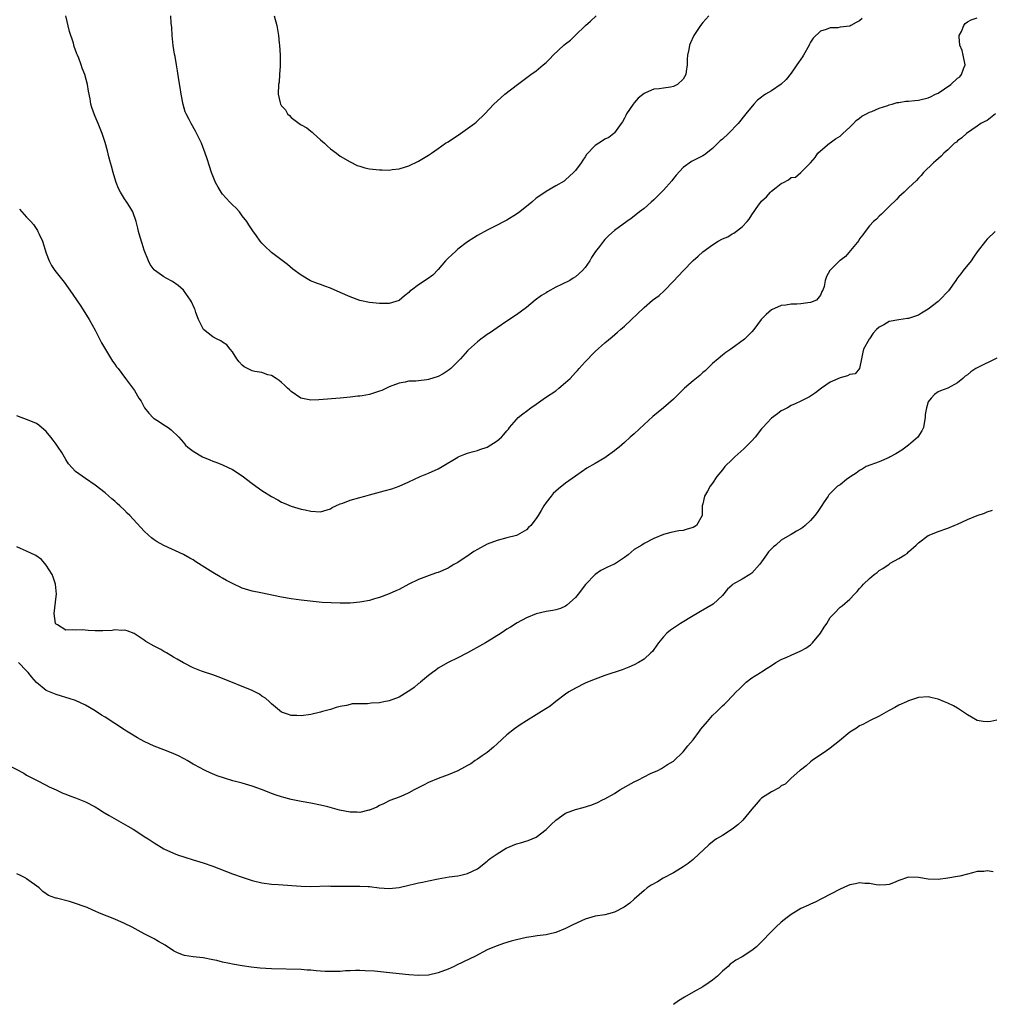
# Model space of a CAD drawing. Units: inches. Extents: x 2607000 to 2610000, y 1509000 to 1512000.
# Drawn here: x 2607504 to 2607702, y 1510089 to 1510290 of the extents above; entities that cross this region are included whole.
import ezdxf

# ---------------------------------------------------------------- set-up
doc = ezdxf.new("R2010")
doc.units = ezdxf.units.IN
doc.header["$MEASUREMENT"] = 0
doc.layers.add('LD26071509_10ft', color=133, linetype='Continuous')

msp = doc.modelspace()

# ---------------------------------------------------------------- linework, layer by layer
at = {"layer": 'LD26071509_10ft'}
for points, elevation in [([(2607675.52, 1510290.48), (2607675, 1510289.98), (2607674.33, 1510289.67), (2607673.21, 1510289), (2607673, 1510288.91), (2607671, 1510288.66), (2607670.59, 1510288.59), (2607669, 1510288.54), (2607668.19, 1510288.19), (2607667, 1510287.87), (2607665.53, 1510286.47), (2607665, 1510285.62), (2607664.78, 1510285.22), (2607664.69, 1510285), (2607663.56, 1510283), (2607663.34, 1510282.66), (2607663, 1510282.19), (2607662.54, 1510281.46), (2607662.22, 1510281), (2607661, 1510279.28), (2607660.01, 1510277.99), (2607658.96, 1510277.04), (2607657, 1510275.7), (2607655.77, 1510275), (2607655.31, 1510274.69), (2607655, 1510274.4), (2607654.19, 1510273.81), (2607653.4, 1510273), (2607651.77, 1510271), (2607650.19, 1510269), (2607648.27, 1510267), (2607647, 1510265.86), (2607646.54, 1510265.46), (2607646.09, 1510265), (2607645, 1510263.95), (2607643.34, 1510262.66), (2607643, 1510262.44), (2607642.02, 1510261.98), (2607640.71, 1510261.29), (2607639, 1510260.07), (2607637.54, 1510258.46), (2607637, 1510257.81), (2607636.65, 1510257.35), (2607635, 1510255.41), (2607633, 1510253.47), (2607632.44, 1510253), (2607631, 1510251.7), (2607630.11, 1510251), (2607629, 1510250.09), (2607628.38, 1510249.62), (2607627.47, 1510249), (2607625, 1510247.2), (2607623.82, 1510246.19), (2607623, 1510245.35), (2607622.7, 1510245), (2607621.92, 1510243.92), (2607621.12, 1510242.88), (2607620.29, 1510241.71), (2607619.94, 1510241), (2607619, 1510239.64), (2607618.44, 1510239), (2607617, 1510237.71), (2607616.55, 1510237.45), (2607615.85, 1510237), (2607614.14, 1510236.14), (2607613, 1510235.61), (2607611.3, 1510234.7), (2607611, 1510234.49), (2607610.05, 1510233.95), (2607608.76, 1510233), (2607607, 1510231.51), (2607605, 1510230.01), (2607603, 1510228.71), (2607601, 1510227.35), (2607599.64, 1510226.36), (2607599, 1510225.95), (2607598.46, 1510225.54), (2607597.69, 1510225), (2607597, 1510224.49), (2607595.17, 1510222.83), (2607595, 1510222.65), (2607593.57, 1510221), (2607591.54, 1510219), (2607591.25, 1510218.75), (2607591, 1510218.6), (2607590.04, 1510217.96), (2607589, 1510217.41), (2607587, 1510216.75), (2607586.7, 1510216.7), (2607585, 1510216.53), (2607584.45, 1510216.45), (2607583, 1510216.43), (2607582.26, 1510216.26), (2607581, 1510216.05), (2607579, 1510215.27), (2607577.46, 1510214.54), (2607577, 1510214.37), (2607575, 1510213.74), (2607573.47, 1510213.47), (2607573, 1510213.41), (2607572.61, 1510213.39), (2607571, 1510213.17), (2607569, 1510212.96), (2607564.61, 1510212.61), (2607563, 1510212.58), (2607560.99, 1510213), (2607559, 1510214.33), (2607558.66, 1510214.66), (2607558.26, 1510215), (2607557.63, 1510215.63), (2607557, 1510216.16), (2607556.57, 1510216.57), (2607555.94, 1510217), (2607555, 1510217.59), (2607554.24, 1510217.76), (2607553, 1510218.18), (2607551.59, 1510218.41), (2607551, 1510218.56), (2607550.08, 1510219), (2607549.4, 1510219.4), (2607549, 1510219.69), (2607548.38, 1510220.38), (2607547.9, 1510221), (2607547, 1510222.4), (2607546.55, 1510223), (2607545.85, 1510223.85), (2607545, 1510224.37), (2607544.64, 1510224.64), (2607543.87, 1510225), (2607543, 1510225.46), (2607541.08, 1510227), (2607541, 1510227.11), (2607540.09, 1510229), (2607539.56, 1510230.44), (2607539.39, 1510231), (2607539.29, 1510231.29), (2607538.66, 1510232.66), (2607538.44, 1510233), (2607537, 1510235.02), (2607535.95, 1510235.95), (2607534.78, 1510236.78), (2607533.49, 1510237.49), (2607533, 1510237.71), (2607531.07, 1510239.07), (2607531, 1510239.15), (2607530.24, 1510240.24), (2607529.88, 1510241), (2607529, 1510243.15), (2607528.57, 1510244.57), (2607528.14, 1510245.86), (2607527.83, 1510247), (2607527.7, 1510247.7), (2607527.33, 1510249), (2607526.66, 1510251), (2607526.05, 1510252.05), (2607525.48, 1510253), (2607525, 1510253.65), (2607524.14, 1510255), (2607523.75, 1510255.75), (2607523.24, 1510257), (2607523, 1510257.88), (2607522.64, 1510259), (2607522.35, 1510260.35), (2607522.12, 1510261), (2607521.75, 1510262.25), (2607521.47, 1510263.47), (2607521, 1510265.14), (2607520.39, 1510267), (2607520.01, 1510268.01), (2607519.62, 1510269), (2607519, 1510270.47), (2607518.83, 1510270.83), (2607518.3, 1510272.3), (2607518.12, 1510273), (2607517.95, 1510274.05), (2607517.6, 1510275.6), (2607517.39, 1510277), (2607516.85, 1510279), (2607516.33, 1510280.33), (2607516.11, 1510281), (2607515.62, 1510282.38), (2607515.36, 1510283), (2607515.24, 1510283.24), (2607515, 1510284.01), (2607514.72, 1510284.72), (2607514.57, 1510285.43), (2607513.78, 1510287.78), (2607512.99, 1510291)], 8160), ([(2607644.23, 1510291), (2607643, 1510289.62), (2607642.52, 1510289), (2607641.19, 1510287), (2607641.12, 1510286.88), (2607640.49, 1510285.51), (2607640.29, 1510285), (2607640.15, 1510284.15), (2607639.9, 1510283), (2607639.84, 1510282.16), (2607639.82, 1510281), (2607639.62, 1510279.62), (2607639.51, 1510279), (2607639, 1510278.09), (2607637.86, 1510277), (2607637, 1510276.56), (2607636.43, 1510276.43), (2607635, 1510276.24), (2607634.08, 1510276.08), (2607633, 1510276.02), (2607631.28, 1510275.28), (2607631, 1510275.17), (2607629.82, 1510274.18), (2607629, 1510273.28), (2607628.77, 1510273), (2607627.44, 1510271), (2607627.32, 1510270.68), (2607627, 1510270.12), (2607626.63, 1510269.37), (2607626.33, 1510269), (2607625, 1510267.14), (2607624.86, 1510267), (2607623.82, 1510266.18), (2607623, 1510265.85), (2607622.51, 1510265.49), (2607621, 1510264.54), (2607619.29, 1510262.71), (2607619, 1510262.23), (2607618.48, 1510261.52), (2607618.14, 1510261), (2607617, 1510259.42), (2607616.59, 1510259), (2607615, 1510257.5), (2607614.71, 1510257.29), (2607613, 1510256.28), (2607611, 1510255.16), (2607609.72, 1510254.28), (2607609, 1510253.77), (2607608.08, 1510253), (2607605.63, 1510251), (2607605, 1510250.56), (2607603, 1510249.31), (2607602.45, 1510249), (2607601, 1510248.25), (2607599, 1510247.24), (2607597, 1510246.16), (2607596.29, 1510245.71), (2607595, 1510244.86), (2607593, 1510243.35), (2607592.59, 1510243), (2607591.77, 1510242.23), (2607591, 1510241.52), (2607590.51, 1510241), (2607589, 1510239.24), (2607587.91, 1510238.09), (2607586.77, 1510237.23), (2607585, 1510236.07), (2607583.52, 1510235), (2607583.22, 1510234.78), (2607583, 1510234.55), (2607582.11, 1510233.89), (2607581, 1510232.92), (2607579, 1510232.29), (2607577, 1510232.31), (2607575, 1510232.51), (2607573, 1510232.91), (2607571, 1510233.63), (2607569, 1510234.57), (2607567, 1510235.44), (2607565.83, 1510235.83), (2607565, 1510236.15), (2607564.36, 1510236.36), (2607562.94, 1510236.94), (2607561, 1510238.05), (2607559.33, 1510239.33), (2607558.23, 1510240.23), (2607555, 1510242.73), (2607554.67, 1510243), (2607553.81, 1510243.81), (2607553, 1510244.62), (2607552.67, 1510245), (2607551.93, 1510246.07), (2607551.15, 1510247.15), (2607550.35, 1510248.35), (2607549.96, 1510249), (2607549, 1510250.2), (2607548.42, 1510251), (2607547.73, 1510251.73), (2607547, 1510252.41), (2607546.72, 1510252.72), (2607546.49, 1510253), (2607545, 1510254.63), (2607544.72, 1510255), (2607544.07, 1510256.07), (2607543.55, 1510257), (2607542.74, 1510259), (2607542.34, 1510260.34), (2607541.81, 1510261.81), (2607541.42, 1510263), (2607540.66, 1510265), (2607539.49, 1510267.49), (2607538.56, 1510269), (2607538.14, 1510269.85), (2607537.54, 1510271), (2607537.38, 1510271.38), (2607536.92, 1510272.92), (2607536.53, 1510275), (2607536.35, 1510276.35), (2607536.05, 1510277.95), (2607535.81, 1510279.81), (2607535.58, 1510281), (2607535.28, 1510282.72), (2607535.18, 1510283.18), (2607534.92, 1510284.92), (2607534.69, 1510287), (2607534.63, 1510288.63), (2607534.48, 1510289.52), (2607534.46, 1510291)], 8170), ([(2607555.5, 1510291), (2607556.04, 1510289), (2607556.2, 1510288.2), (2607556.4, 1510287), (2607556.55, 1510285.45), (2607556.62, 1510285), (2607556.73, 1510283), (2607556.74, 1510281), (2607556.71, 1510280.71), (2607556.62, 1510279), (2607556.51, 1510277.49), (2607556.43, 1510277), (2607556.36, 1510275), (2607556.72, 1510273.28), (2607556.8, 1510273), (2607556.89, 1510272.89), (2607557, 1510272.67), (2607557.82, 1510271.82), (2607558.21, 1510271), (2607558.65, 1510270.65), (2607559, 1510270.25), (2607560.62, 1510269), (2607560.86, 1510268.86), (2607561, 1510268.75), (2607562.16, 1510268.16), (2607563, 1510267.45), (2607563.27, 1510267.27), (2607563.53, 1510267), (2607565, 1510265.67), (2607565.77, 1510265), (2607566.4, 1510264.4), (2607567, 1510263.86), (2607568.21, 1510263), (2607569, 1510262.38), (2607571, 1510261.18), (2607572.48, 1510260.48), (2607573, 1510260.31), (2607574.01, 1510260.01), (2607575, 1510259.81), (2607577, 1510259.56), (2607577.57, 1510259.57), (2607579, 1510259.52), (2607579.62, 1510259.62), (2607581, 1510259.78), (2607583, 1510260.4), (2607585, 1510261.34), (2607587, 1510262.55), (2607587.6, 1510263), (2607589, 1510263.92), (2607590.48, 1510265), (2607591, 1510265.31), (2607593.57, 1510267), (2607595, 1510267.99), (2607596.39, 1510269), (2607596.72, 1510269.28), (2607598.53, 1510271), (2607600.36, 1510273), (2607601, 1510273.61), (2607602.57, 1510275), (2607605.15, 1510277), (2607607.38, 1510278.62), (2607607.92, 1510279), (2607609, 1510279.8), (2607610.44, 1510281), (2607611, 1510281.5), (2607611.75, 1510282.25), (2607612.47, 1510283), (2607614.62, 1510285), (2607615, 1510285.3), (2607615.99, 1510286.01), (2607616.97, 1510287), (2607619.09, 1510289), (2607620.1, 1510289.9), (2607621.26, 1510291)], 8180), ([(2607503.56, 1510251.56), (2607504.03, 1510251), (2607505, 1510249.9), (2607505.85, 1510249), (2607506.39, 1510248.39), (2607507.2, 1510247.2), (2607507.31, 1510247), (2607507.54, 1510246.46), (2607508.21, 1510245), (2607509, 1510242.58), (2607509.6, 1510241), (2607510.08, 1510240.08), (2607510.78, 1510239), (2607511, 1510238.7), (2607512.66, 1510236.66), (2607513.49, 1510235.49), (2607513.84, 1510235), (2607515.92, 1510231.92), (2607516.55, 1510231), (2607517.79, 1510229), (2607519, 1510226.86), (2607520.25, 1510224.25), (2607522.53, 1510220.53), (2607523, 1510219.9), (2607523.36, 1510219.36), (2607523.65, 1510219), (2607525.18, 1510217), (2607526.82, 1510214.82), (2607527, 1510214.55), (2607527.92, 1510213), (2607528.34, 1510212.34), (2607529.06, 1510211), (2607529.94, 1510209.94), (2607530.92, 1510208.92), (2607531, 1510208.85), (2607532.14, 1510208.14), (2607533, 1510207.55), (2607533.35, 1510207.35), (2607533.87, 1510207), (2607534.52, 1510206.52), (2607536.05, 1510205), (2607537, 1510203.9), (2607537.4, 1510203.4), (2607537.88, 1510203), (2607539, 1510202.18), (2607540.88, 1510201), (2607542.4, 1510200.4), (2607543, 1510200.13), (2607543.83, 1510199.83), (2607545, 1510199.36), (2607547, 1510198.44), (2607549, 1510197.13), (2607551, 1510195.55), (2607553, 1510194.1), (2607555, 1510192.87), (2607556.25, 1510192.25), (2607557, 1510191.77), (2607557.56, 1510191.56), (2607559, 1510190.93), (2607561, 1510190.32), (2607561.84, 1510190.16), (2607563, 1510189.88), (2607565, 1510189.77), (2607567, 1510190.4), (2607567.36, 1510190.64), (2607568.1, 1510191), (2607569, 1510191.38), (2607569.56, 1510191.56), (2607571, 1510192.12), (2607573, 1510192.72), (2607573.99, 1510193), (2607575, 1510193.27), (2607577.97, 1510194.03), (2607579.52, 1510194.48), (2607581, 1510195.03), (2607583, 1510195.89), (2607585.34, 1510197), (2607587, 1510197.67), (2607589, 1510198.56), (2607589.78, 1510199), (2607593, 1510200.95), (2607593.1, 1510201), (2607594.43, 1510201.57), (2607595, 1510201.72), (2607595.95, 1510202.05), (2607597, 1510202.26), (2607597.52, 1510202.48), (2607599.02, 1510203), (2607601, 1510204.27), (2607601.89, 1510205), (2607602.42, 1510205.58), (2607603, 1510206.31), (2607603.33, 1510206.67), (2607603.58, 1510207), (2607605, 1510208.64), (2607605.34, 1510209), (2607606.24, 1510209.76), (2607607, 1510210.29), (2607607.9, 1510211), (2607609, 1510211.73), (2607610.91, 1510213.09), (2607613, 1510214.5), (2607613.63, 1510215), (2607615, 1510216.15), (2607615.91, 1510217), (2607617, 1510218.23), (2607617.4, 1510218.6), (2607617.77, 1510219), (2607619, 1510220.42), (2607619.59, 1510221), (2607620.27, 1510221.73), (2607621, 1510222.48), (2607623, 1510224.28), (2607624.49, 1510225.51), (2607625.58, 1510226.42), (2607626.22, 1510227), (2607627, 1510227.7), (2607631, 1510231.51), (2607632.76, 1510233), (2607634.06, 1510233.94), (2607635.09, 1510234.91), (2607637, 1510236.86), (2607639, 1510238.99), (2607641, 1510241.05), (2607642.05, 1510241.95), (2607643, 1510242.86), (2607645, 1510244.3), (2607646.15, 1510245), (2607647, 1510245.47), (2607648.08, 1510245.92), (2607649, 1510246.51), (2607649.33, 1510246.67), (2607651, 1510247.92), (2607652.03, 1510249), (2607652.48, 1510249.52), (2607653, 1510250.42), (2607654.39, 1510252.39), (2607654.84, 1510253), (2607655, 1510253.19), (2607655.97, 1510254.03), (2607656.8, 1510255), (2607657, 1510255.19), (2607657.97, 1510255.97), (2607659, 1510256.76), (2607659.45, 1510257), (2607660.49, 1510257.51), (2607661, 1510257.99), (2607661.93, 1510258.07), (2607663, 1510259.03), (2607664.98, 1510261.02), (2607665.92, 1510262.08), (2607666.49, 1510263), (2607667, 1510263.45), (2607668.83, 1510265), (2607669, 1510265.11), (2607670.1, 1510265.9), (2607671, 1510266.46), (2607671.57, 1510267), (2607673, 1510268.25), (2607673.74, 1510269), (2607674.33, 1510269.67), (2607675, 1510270.12), (2607675.48, 1510270.52), (2607676.41, 1510271), (2607677, 1510271.33), (2607677.5, 1510271.5), (2607679, 1510272.18), (2607680.73, 1510272.73), (2607681, 1510272.84), (2607681.62, 1510273), (2607682.68, 1510273.32), (2607683, 1510273.35), (2607684.42, 1510273.58), (2607685, 1510273.61), (2607686.25, 1510273.75), (2607687, 1510273.82), (2607689, 1510274.28), (2607689.5, 1510274.5), (2607690.52, 1510275), (2607691, 1510275.25), (2607693.59, 1510277), (2607695, 1510278.31), (2607695.44, 1510278.56), (2607695.82, 1510279), (2607696.18, 1510280.18), (2607696.52, 1510281), (2607696.15, 1510283), (2607695.94, 1510283.94), (2607695.48, 1510285), (2607695.3, 1510286.7), (2607695.34, 1510287), (2607695.79, 1510287.79), (2607696.28, 1510289), (2607696.56, 1510289.44), (2607697, 1510289.76), (2607697.79, 1510290.21), (2607699, 1510290.59)], 8150), ([(2607702.71, 1510271), (2607701, 1510269.62), (2607700.59, 1510269.41), (2607699.73, 1510269), (2607699, 1510268.47), (2607696.8, 1510267), (2607695.88, 1510266.12), (2607695, 1510265.46), (2607694.75, 1510265.25), (2607694.4, 1510265), (2607693, 1510263.68), (2607692.22, 1510263), (2607691.63, 1510262.37), (2607690.59, 1510261.41), (2607690.11, 1510261), (2607688.02, 1510259), (2607687.55, 1510258.45), (2607687, 1510257.9), (2607686.58, 1510257.42), (2607685, 1510255.91), (2607684.1, 1510255), (2607683, 1510254.05), (2607682.5, 1510253.5), (2607681, 1510252.07), (2607679.93, 1510251), (2607679.47, 1510250.53), (2607679, 1510250.12), (2607678.47, 1510249.53), (2607677.86, 1510249), (2607677, 1510248.14), (2607676.16, 1510247), (2607675.69, 1510246.31), (2607675, 1510245.47), (2607674.83, 1510245.17), (2607672.09, 1510241.91), (2607671, 1510241.07), (2607670.87, 1510241), (2607668.95, 1510239), (2607668.23, 1510237.77), (2607667.98, 1510237), (2607667.79, 1510235.79), (2607667.48, 1510235), (2607667.27, 1510234.73), (2607667, 1510233.99), (2607666.19, 1510233), (2607665, 1510232.47), (2607664.41, 1510232.41), (2607663, 1510232.21), (2607662.16, 1510232.16), (2607661, 1510232.15), (2607659.95, 1510231.95), (2607659, 1510231.89), (2607657.02, 1510230.98), (2607655.94, 1510230.06), (2607654.91, 1510229), (2607653.41, 1510227), (2607653, 1510226.5), (2607652.27, 1510225.73), (2607651.5, 1510225), (2607648.74, 1510223), (2607647.7, 1510222.3), (2607647, 1510221.76), (2607646.15, 1510221), (2607645, 1510220.04), (2607643.95, 1510219), (2607643.45, 1510218.55), (2607643, 1510218.22), (2607642.37, 1510217.63), (2607641, 1510216.53), (2607639.26, 1510215), (2607637.2, 1510213), (2607637, 1510212.78), (2607635, 1510211.02), (2607632.8, 1510209.2), (2607631, 1510207.57), (2607629, 1510205.71), (2607628.19, 1510205), (2607627, 1510203.92), (2607625.92, 1510203), (2607625.41, 1510202.59), (2607625, 1510202.22), (2607623.3, 1510201), (2607623, 1510200.8), (2607621, 1510199.65), (2607619.34, 1510198.66), (2607617, 1510197.08), (2607615, 1510195.63), (2607613.53, 1510194.47), (2607613, 1510194.02), (2607612.48, 1510193.52), (2607612.02, 1510193), (2607611, 1510191.66), (2607610.57, 1510191), (2607610.03, 1510190.03), (2607609.41, 1510189), (2607609, 1510188.39), (2607607.93, 1510187), (2607607.44, 1510186.56), (2607607, 1510186.1), (2607605.13, 1510185), (2607605, 1510184.95), (2607603, 1510184.45), (2607601, 1510183.91), (2607599, 1510183.15), (2607597, 1510182.11), (2607596.3, 1510181.7), (2607595.31, 1510181), (2607593, 1510179.46), (2607592.21, 1510179), (2607591.47, 1510178.53), (2607591, 1510178.27), (2607589, 1510177.42), (2607588.67, 1510177.33), (2607587.71, 1510177), (2607585, 1510175.95), (2607583, 1510175), (2607581, 1510173.93), (2607580.37, 1510173.63), (2607578.99, 1510173.01), (2607577, 1510172.3), (2607576.02, 1510172.02), (2607575, 1510171.7), (2607573.4, 1510171.4), (2607573, 1510171.31), (2607571, 1510171.15), (2607569, 1510171.13), (2607567.17, 1510171.17), (2607565.29, 1510171.29), (2607563.46, 1510171.46), (2607561, 1510171.73), (2607559, 1510172), (2607557, 1510172.36), (2607552.78, 1510173.22), (2607551, 1510173.61), (2607549, 1510174.22), (2607547, 1510175.11), (2607545.76, 1510175.76), (2607545, 1510176.2), (2607544.47, 1510176.47), (2607543, 1510177.38), (2607541.9, 1510178.1), (2607539.56, 1510179.56), (2607539, 1510179.97), (2607538.31, 1510180.31), (2607537, 1510181.08), (2607533, 1510182.89), (2607531.65, 1510183.65), (2607531, 1510184.06), (2607530.46, 1510184.46), (2607529.85, 1510185), (2607529, 1510185.83), (2607526.09, 1510189), (2607525.52, 1510189.52), (2607525, 1510190.08), (2607524.05, 1510191), (2607523.47, 1510191.47), (2607523, 1510191.95), (2607522.41, 1510192.41), (2607521.77, 1510193), (2607521, 1510193.63), (2607519, 1510195.2), (2607517, 1510196.56), (2607515, 1510198), (2607513.57, 1510199.57), (2607513, 1510200.45), (2607512.15, 1510201.85), (2607511.42, 1510203), (2607511, 1510203.61), (2607510.38, 1510204.38), (2607509.93, 1510205), (2607509, 1510206.19), (2607507.48, 1510207.48), (2607507, 1510207.83), (2607506.17, 1510208.17), (2607505, 1510208.63), (2607503.89, 1510209), (2607503, 1510209.39)], 8140), ([(2607702.7, 1510247), (2607701, 1510245.41), (2607700.67, 1510245), (2607699, 1510242.85), (2607698.25, 1510241.75), (2607697.76, 1510241), (2607696.14, 1510239), (2607695.66, 1510238.34), (2607695, 1510237.52), (2607694.61, 1510237), (2607693.13, 1510234.87), (2607691.33, 1510233), (2607691, 1510232.71), (2607689, 1510231.17), (2607687.65, 1510230.35), (2607687, 1510229.9), (2607685, 1510229.23), (2607684.78, 1510229.22), (2607683, 1510228.97), (2607681, 1510228.59), (2607679.92, 1510227.92), (2607679, 1510227.48), (2607678.44, 1510227), (2607677.77, 1510226.23), (2607677, 1510225.09), (2607676.93, 1510225), (2607675.8, 1510223), (2607675.67, 1510222.33), (2607675.37, 1510221), (2607674.97, 1510219), (2607674.06, 1510217.94), (2607673, 1510217.8), (2607672.5, 1510217.5), (2607671, 1510217.15), (2607669, 1510216.24), (2607667.19, 1510215), (2607665.97, 1510214.03), (2607665, 1510213.4), (2607664.75, 1510213.25), (2607663, 1510212.33), (2607661.82, 1510211.82), (2607661, 1510211.44), (2607660.25, 1510211), (2607659.44, 1510210.56), (2607659, 1510210.36), (2607658.21, 1510209.79), (2607657, 1510208.89), (2607655.25, 1510207), (2607655, 1510206.7), (2607653.67, 1510205), (2607653, 1510204.25), (2607651.38, 1510202.62), (2607649.53, 1510201), (2607649, 1510200.43), (2607647.5, 1510199), (2607647, 1510198.33), (2607645.88, 1510197), (2607645, 1510195.6), (2607644.52, 1510195), (2607643.99, 1510194.01), (2607643.34, 1510193), (2607643, 1510191.38), (2607642.89, 1510191), (2607642.85, 1510189), (2607641.73, 1510187), (2607641, 1510186.55), (2607639.78, 1510186.22), (2607639, 1510185.99), (2607638.12, 1510185.88), (2607636.47, 1510185.53), (2607635, 1510185.12), (2607633, 1510184.32), (2607631, 1510183.31), (2607630.53, 1510183), (2607629, 1510182.08), (2607627.75, 1510181), (2607627, 1510180.47), (2607625, 1510179.11), (2607624.8, 1510179), (2607623.54, 1510178.46), (2607622.19, 1510177.81), (2607621, 1510177), (2607619.09, 1510174.91), (2607617.56, 1510173), (2607617, 1510172.27), (2607615.27, 1510170.73), (2607615, 1510170.5), (2607613.95, 1510170.05), (2607613, 1510169.74), (2607612.39, 1510169.61), (2607611, 1510169.45), (2607609, 1510168.98), (2607607, 1510168.13), (2607605.12, 1510167.12), (2607603.76, 1510166.24), (2607603, 1510165.82), (2607602.53, 1510165.47), (2607601.83, 1510165), (2607599, 1510163.21), (2607598.64, 1510163), (2607595, 1510161), (2607593, 1510159.95), (2607591.01, 1510158.99), (2607589, 1510157.86), (2607588.53, 1510157.47), (2607587.86, 1510157), (2607587, 1510156.36), (2607585.37, 1510155), (2607585.18, 1510154.82), (2607585, 1510154.72), (2607584.11, 1510153.89), (2607583, 1510153.2), (2607582.89, 1510153.11), (2607581, 1510151.96), (2607579, 1510151.2), (2607577.92, 1510151), (2607577, 1510150.8), (2607575.3, 1510150.7), (2607574.6, 1510150.6), (2607573, 1510150.6), (2607571.44, 1510150.56), (2607571, 1510150.46), (2607570.26, 1510150.26), (2607569, 1510150.06), (2607568.14, 1510149.86), (2607567, 1510149.44), (2607565.36, 1510149), (2607565, 1510148.88), (2607563, 1510148.42), (2607561, 1510148.12), (2607560.17, 1510148.17), (2607559, 1510148.2), (2607558.43, 1510148.43), (2607557, 1510148.91), (2607555, 1510150.57), (2607554.58, 1510151), (2607553.73, 1510151.73), (2607553, 1510152.17), (2607552.53, 1510152.53), (2607551, 1510153.27), (2607545, 1510155.74), (2607544.07, 1510156.07), (2607543, 1510156.48), (2607541.12, 1510157.12), (2607540.72, 1510157.28), (2607539, 1510157.92), (2607537, 1510158.96), (2607535.72, 1510159.72), (2607535, 1510160.12), (2607534.46, 1510160.46), (2607533.54, 1510161), (2607533, 1510161.27), (2607532.36, 1510161.64), (2607531, 1510162.35), (2607529.32, 1510163.32), (2607529, 1510163.57), (2607526.92, 1510164.92), (2607525.51, 1510165.51), (2607525, 1510165.63), (2607524.43, 1510165.57), (2607523, 1510165.69), (2607522.43, 1510165.57), (2607520.52, 1510165.48), (2607519, 1510165.5), (2607517.57, 1510165.57), (2607516.3, 1510165.7), (2607515, 1510165.59), (2607514.28, 1510165.72), (2607513, 1510165.62), (2607511.3, 1510166.7), (2607511, 1510166.87), (2607510.92, 1510167), (2607510.6, 1510169), (2607511, 1510172.49), (2607511.08, 1510173), (2607510.9, 1510175), (2607510.41, 1510176.41), (2607510.18, 1510177), (2607509, 1510178.9), (2607508.03, 1510180.03), (2607506.86, 1510180.86), (2607505, 1510181.71), (2607503.73, 1510182.27), (2607503, 1510182.63)], 8130), ([(2607703, 1510221.11), (2607699, 1510219.15), (2607698.74, 1510219), (2607697.67, 1510218.33), (2607697, 1510217.73), (2607696.56, 1510217.44), (2607696.1, 1510217), (2607695, 1510216.11), (2607693.03, 1510215), (2607691.51, 1510214.49), (2607691, 1510214.27), (2607690.31, 1510213.69), (2607689.6, 1510213), (2607689, 1510212.22), (2607688.64, 1510211), (2607688.39, 1510209.61), (2607688.39, 1510209), (2607688.27, 1510208.27), (2607688.05, 1510207), (2607687.73, 1510206.27), (2607686.89, 1510205), (2607685, 1510203.39), (2607683.64, 1510202.36), (2607682.38, 1510201.62), (2607681.21, 1510201), (2607681, 1510200.87), (2607679, 1510199.95), (2607676.35, 1510199), (2607675.5, 1510198.5), (2607675, 1510198.19), (2607674.3, 1510197.69), (2607673.19, 1510197), (2607673, 1510196.83), (2607672.34, 1510196.34), (2607671, 1510195.3), (2607670.52, 1510195), (2607669.72, 1510194.28), (2607668.75, 1510193.25), (2607668.6, 1510193), (2607667.8, 1510191.8), (2607667.15, 1510190.85), (2607667, 1510190.66), (2607666.35, 1510189.65), (2607665.86, 1510189), (2607665, 1510187.97), (2607663.92, 1510187), (2607663.42, 1510186.58), (2607663, 1510186.31), (2607662.15, 1510185.85), (2607661, 1510185.17), (2607660.89, 1510185.11), (2607660.74, 1510185), (2607659, 1510183.97), (2607657.9, 1510183), (2607657.4, 1510182.6), (2607656.4, 1510181.6), (2607656.02, 1510181), (2607655, 1510179.58), (2607654.57, 1510179), (2607653, 1510177.26), (2607652.62, 1510177), (2607651, 1510176.03), (2607649.08, 1510174.92), (2607649, 1510174.83), (2607648.01, 1510173.99), (2607647, 1510172.68), (2607645.09, 1510170.91), (2607643.81, 1510170.19), (2607642.55, 1510169.45), (2607641.82, 1510169), (2607641, 1510168.53), (2607638.45, 1510167), (2607637, 1510166.03), (2607636.39, 1510165.61), (2607635.68, 1510165), (2607635, 1510164.26), (2607633.97, 1510163), (2607633, 1510161.66), (2607632.71, 1510161.29), (2607632.42, 1510161), (2607631, 1510159.72), (2607629.87, 1510159), (2607629, 1510158.54), (2607627.93, 1510158.07), (2607626.51, 1510157.49), (2607623, 1510156.34), (2607621, 1510155.61), (2607619.49, 1510155), (2607619, 1510154.78), (2607617, 1510153.77), (2607615.67, 1510153), (2607615, 1510152.56), (2607613, 1510151.03), (2607611.86, 1510150.14), (2607610.09, 1510149), (2607609, 1510148.36), (2607607, 1510147.14), (2607605.72, 1510146.28), (2607604.55, 1510145.45), (2607603, 1510144.24), (2607601, 1510142.43), (2607600.27, 1510141.73), (2607599, 1510140.67), (2607597.94, 1510139.94), (2607597, 1510139.27), (2607596.57, 1510139), (2607595.64, 1510138.36), (2607595, 1510138), (2607594.37, 1510137.63), (2607593, 1510136.93), (2607591, 1510136.08), (2607589, 1510135.37), (2607587, 1510134.53), (2607585.99, 1510134.01), (2607584.11, 1510133), (2607583, 1510132.44), (2607581.97, 1510131.97), (2607581, 1510131.56), (2607579.15, 1510130.85), (2607577.8, 1510130.2), (2607577, 1510129.84), (2607576.48, 1510129.52), (2607575, 1510128.88), (2607574.86, 1510128.86), (2607573, 1510128.39), (2607572.44, 1510128.44), (2607571, 1510128.44), (2607568.88, 1510128.88), (2607566.44, 1510129.56), (2607565, 1510129.93), (2607563, 1510130.31), (2607561, 1510130.64), (2607559, 1510131.05), (2607557.46, 1510131.46), (2607557, 1510131.61), (2607555.93, 1510131.93), (2607555, 1510132.3), (2607554.47, 1510132.47), (2607552.92, 1510133.08), (2607551, 1510133.75), (2607549, 1510134.37), (2607547.11, 1510134.89), (2607545.39, 1510135.39), (2607543.89, 1510135.89), (2607542.48, 1510136.48), (2607541.44, 1510137), (2607541, 1510137.2), (2607540.54, 1510137.46), (2607539, 1510138.28), (2607537.78, 1510139), (2607537.28, 1510139.28), (2607537, 1510139.44), (2607535.97, 1510139.97), (2607534.59, 1510140.59), (2607533, 1510141.16), (2607531, 1510141.93), (2607529, 1510142.9), (2607527.62, 1510143.62), (2607526.37, 1510144.37), (2607525.41, 1510145), (2607525, 1510145.25), (2607523, 1510146.54), (2607521, 1510147.85), (2607520.28, 1510148.28), (2607519, 1510149.14), (2607517, 1510150.31), (2607515, 1510151.24), (2607513.66, 1510151.66), (2607513, 1510151.89), (2607512.13, 1510152.13), (2607511, 1510152.46), (2607509.64, 1510153), (2607509, 1510153.3), (2607507, 1510154.97), (2607506.05, 1510156.05), (2607505.3, 1510157), (2607505, 1510157.31), (2607503.33, 1510159)], 8120), ([(2607501, 1510138.23), (2607504.41, 1510136.41), (2607505, 1510136.04), (2607507, 1510134.97), (2607509, 1510133.96), (2607509.61, 1510133.61), (2607511, 1510133.02), (2607512.37, 1510132.37), (2607513, 1510132.17), (2607513.8, 1510131.8), (2607515, 1510131.43), (2607515.29, 1510131.29), (2607517, 1510130.59), (2607519, 1510129.53), (2607519.88, 1510129), (2607520.56, 1510128.56), (2607521.81, 1510127.81), (2607523.26, 1510127), (2607525.64, 1510125.64), (2607526.71, 1510125), (2607528.1, 1510124.1), (2607529, 1510123.49), (2607529.77, 1510123), (2607531, 1510122.18), (2607533, 1510120.98), (2607535, 1510120.07), (2607535.77, 1510119.77), (2607537.27, 1510119.27), (2607539, 1510118.77), (2607541, 1510118.15), (2607543, 1510117.46), (2607547, 1510115.91), (2607549, 1510115.18), (2607551, 1510114.52), (2607553, 1510114.02), (2607555, 1510113.75), (2607556.32, 1510113.68), (2607561, 1510113.38), (2607563, 1510113.33), (2607566.58, 1510113.42), (2607567, 1510113.4), (2607568.6, 1510113.4), (2607569, 1510113.36), (2607570.62, 1510113.38), (2607571, 1510113.36), (2607573, 1510113.39), (2607574.69, 1510113.31), (2607575, 1510113.31), (2607576.97, 1510113.03), (2607579, 1510112.87), (2607581, 1510113.12), (2607583, 1510113.6), (2607584.16, 1510113.84), (2607585, 1510114.05), (2607585.8, 1510114.2), (2607587, 1510114.47), (2607589, 1510114.87), (2607591.24, 1510115.24), (2607593, 1510115.46), (2607593.62, 1510115.62), (2607595, 1510115.92), (2607597, 1510116.91), (2607599, 1510118.49), (2607599.27, 1510118.73), (2607599.6, 1510119), (2607601, 1510119.99), (2607602.86, 1510121.14), (2607605, 1510122.03), (2607605.78, 1510122.22), (2607607.33, 1510122.67), (2607608.19, 1510123), (2607609, 1510123.34), (2607611, 1510124.9), (2607612.06, 1510125.94), (2607613, 1510126.81), (2607615, 1510128.27), (2607617, 1510129.01), (2607618.59, 1510129.41), (2607620.12, 1510129.88), (2607621, 1510130.23), (2607621.54, 1510130.46), (2607622.56, 1510131), (2607623, 1510131.18), (2607625, 1510132.25), (2607626.09, 1510133), (2607629, 1510134.64), (2607629.74, 1510135), (2607631, 1510135.68), (2607632.34, 1510136.34), (2607633.8, 1510137), (2607634.59, 1510137.41), (2607635, 1510137.65), (2607635.82, 1510138.18), (2607637, 1510138.91), (2607639, 1510140.81), (2607639.97, 1510142.03), (2607641, 1510143.22), (2607642.33, 1510145), (2607642.61, 1510145.39), (2607643.94, 1510147), (2607645, 1510148.22), (2607645.83, 1510149), (2607647, 1510150.16), (2607647.46, 1510150.54), (2607647.89, 1510151), (2607649, 1510152.13), (2607649.81, 1510153), (2607650.41, 1510153.59), (2607651, 1510154.21), (2607651.83, 1510155), (2607653, 1510155.87), (2607654.74, 1510157), (2607655, 1510157.14), (2607656.13, 1510157.87), (2607657, 1510158.4), (2607657.88, 1510159), (2607659, 1510159.63), (2607660.13, 1510160.13), (2607661, 1510160.54), (2607663, 1510161.37), (2607664.03, 1510161.97), (2607665, 1510162.65), (2607665.2, 1510162.8), (2607665.36, 1510163), (2607667, 1510165), (2607667.78, 1510166.22), (2607668.31, 1510167), (2607669, 1510168.22), (2607669.78, 1510169), (2607671, 1510170.32), (2607671.44, 1510170.56), (2607673, 1510171.96), (2607673.93, 1510173), (2607674.51, 1510173.49), (2607675, 1510174.11), (2607675.43, 1510174.57), (2607675.79, 1510175), (2607677, 1510176.15), (2607678, 1510177), (2607678.59, 1510177.41), (2607679, 1510177.79), (2607679.77, 1510178.23), (2607681, 1510179.1), (2607681.26, 1510179.26), (2607683, 1510180.26), (2607684.23, 1510181), (2607684.7, 1510181.3), (2607685, 1510181.6), (2607686.53, 1510183), (2607687, 1510183.41), (2607689, 1510184.91), (2607689.17, 1510185), (2607691, 1510185.78), (2607693, 1510186.46), (2607694.27, 1510187), (2607695, 1510187.28), (2607697, 1510188.22), (2607699, 1510189.04), (2607700.51, 1510189.49), (2607701, 1510189.74), (2607702.13, 1510190.13)], 8110), ([(2607703, 1510147.23), (2607701.77, 1510147), (2607701, 1510146.9), (2607700.23, 1510147), (2607699, 1510147.21), (2607697.87, 1510147.87), (2607697, 1510148.35), (2607696.62, 1510148.62), (2607695, 1510149.69), (2607694.17, 1510150.17), (2607693, 1510150.73), (2607692.31, 1510151), (2607691, 1510151.56), (2607689.84, 1510151.84), (2607689, 1510152.01), (2607687, 1510151.86), (2607685, 1510151.21), (2607684.55, 1510151), (2607683, 1510150.34), (2607682.17, 1510149.83), (2607681, 1510149.22), (2607680.88, 1510149.12), (2607679, 1510148.05), (2607677.18, 1510147.18), (2607675.65, 1510146.35), (2607675, 1510146.06), (2607674.37, 1510145.63), (2607673.32, 1510145), (2607673, 1510144.78), (2607670.88, 1510143), (2607669, 1510141.52), (2607668.7, 1510141.3), (2607668.23, 1510141), (2607665.33, 1510139), (2607665, 1510138.73), (2607664.08, 1510137.92), (2607662.93, 1510137.07), (2607662.82, 1510137), (2607661, 1510135.44), (2607659.78, 1510134.22), (2607659, 1510133.84), (2607658.58, 1510133.42), (2607657, 1510132.65), (2607655, 1510131.35), (2607654.62, 1510131), (2607653.9, 1510130.1), (2607653, 1510129.08), (2607651.16, 1510126.84), (2607651, 1510126.7), (2607650.13, 1510125.87), (2607648.99, 1510125.01), (2607647, 1510123.72), (2607645.8, 1510123), (2607645.34, 1510122.66), (2607644.23, 1510121.77), (2607641.12, 1510118.88), (2607641, 1510118.79), (2607640.02, 1510117.98), (2607639, 1510117.33), (2607638.44, 1510117), (2607637, 1510116.09), (2607634.94, 1510115), (2607633.73, 1510114.27), (2607632.46, 1510113.54), (2607631.64, 1510113), (2607631, 1510112.5), (2607629, 1510110.72), (2607628.08, 1510109.92), (2607626.94, 1510109.06), (2607625, 1510108.03), (2607623.73, 1510107.73), (2607623, 1510107.54), (2607621, 1510107.25), (2607619, 1510106.65), (2607616.5, 1510105.5), (2607615, 1510104.74), (2607613, 1510103.93), (2607611.6, 1510103.6), (2607611, 1510103.44), (2607609.2, 1510103.2), (2607608, 1510103), (2607607, 1510102.86), (2607605, 1510102.43), (2607603.86, 1510102.14), (2607602.32, 1510101.68), (2607601, 1510101.22), (2607600.46, 1510101), (2607599, 1510100.36), (2607596.48, 1510099), (2607595.48, 1510098.52), (2607592.75, 1510097.25), (2607592.26, 1510097), (2607591, 1510096.44), (2607589, 1510095.65), (2607587, 1510095.17), (2607585, 1510095.1), (2607583, 1510095.24), (2607581, 1510095.45), (2607577.83, 1510095.83), (2607576, 1510096), (2607574.12, 1510096.12), (2607573, 1510096.15), (2607572.15, 1510096.15), (2607571, 1510096.09), (2607570.06, 1510096.06), (2607569, 1510095.96), (2607567.95, 1510095.95), (2607567, 1510095.92), (2607565.96, 1510095.96), (2607565, 1510096.04), (2607564.08, 1510096.08), (2607563, 1510096.21), (2607562.23, 1510096.23), (2607561, 1510096.33), (2607555, 1510096.51), (2607552.63, 1510096.63), (2607550.81, 1510096.81), (2607549, 1510097.1), (2607547, 1510097.45), (2607546.41, 1510097.59), (2607545, 1510097.88), (2607543.82, 1510098.18), (2607543, 1510098.35), (2607541, 1510098.72), (2607539, 1510098.92), (2607537.2, 1510099.2), (2607537, 1510099.26), (2607535.77, 1510099.77), (2607535, 1510100.17), (2607533.3, 1510101.3), (2607531.9, 1510102.1), (2607531, 1510102.63), (2607529, 1510103.66), (2607526.54, 1510105), (2607525, 1510105.76), (2607523, 1510106.62), (2607519.87, 1510107.87), (2607519, 1510108.28), (2607518.48, 1510108.48), (2607517.34, 1510109), (2607516.77, 1510109.23), (2607515, 1510109.84), (2607513.78, 1510110.22), (2607511.09, 1510110.91), (2607510.94, 1510110.94), (2607509.49, 1510111.49), (2607509, 1510111.79), (2607508.31, 1510112.31), (2607507.53, 1510113), (2607505, 1510114.89), (2607504.82, 1510115), (2607503.61, 1510115.61), (2607503, 1510115.89)], 8100), ([(2607702.26, 1510116.26), (2607701, 1510116.49), (2607700.38, 1510116.38), (2607699, 1510116.38), (2607698.07, 1510116.07), (2607697, 1510115.84), (2607695.44, 1510115.44), (2607695, 1510115.34), (2607693, 1510114.97), (2607691, 1510114.7), (2607689, 1510114.8), (2607687, 1510115.17), (2607685, 1510115.19), (2607683, 1510114.53), (2607681.92, 1510114.08), (2607681, 1510113.74), (2607680.36, 1510113.64), (2607679, 1510113.58), (2607678.36, 1510113.64), (2607677, 1510113.92), (2607676.08, 1510113.92), (2607675, 1510114.04), (2607674.15, 1510113.85), (2607673, 1510113.64), (2607672.54, 1510113.46), (2607671, 1510112.78), (2607667.25, 1510110.75), (2607665.92, 1510110.08), (2607665, 1510109.71), (2607664.54, 1510109.46), (2607663, 1510108.78), (2607661, 1510107.6), (2607660.22, 1510107), (2607659, 1510106.01), (2607657.9, 1510105), (2607657, 1510104.09), (2607655, 1510102.03), (2607653.94, 1510101), (2607653, 1510100.24), (2607651, 1510098.93), (2607649.72, 1510098.28), (2607649, 1510097.74), (2607648.57, 1510097.43), (2607648.16, 1510097), (2607647, 1510095.99), (2607646.03, 1510095), (2607645, 1510094.19), (2607644.31, 1510093.69), (2607643, 1510092.84), (2607641, 1510091.72), (2607639.28, 1510090.72), (2607638.05, 1510089.95), (2607637, 1510089.2)], 8090)]:
    msp.add_lwpolyline(points, dxfattribs=dict(at, elevation=elevation))

doc.saveas('drawing.dxf')
